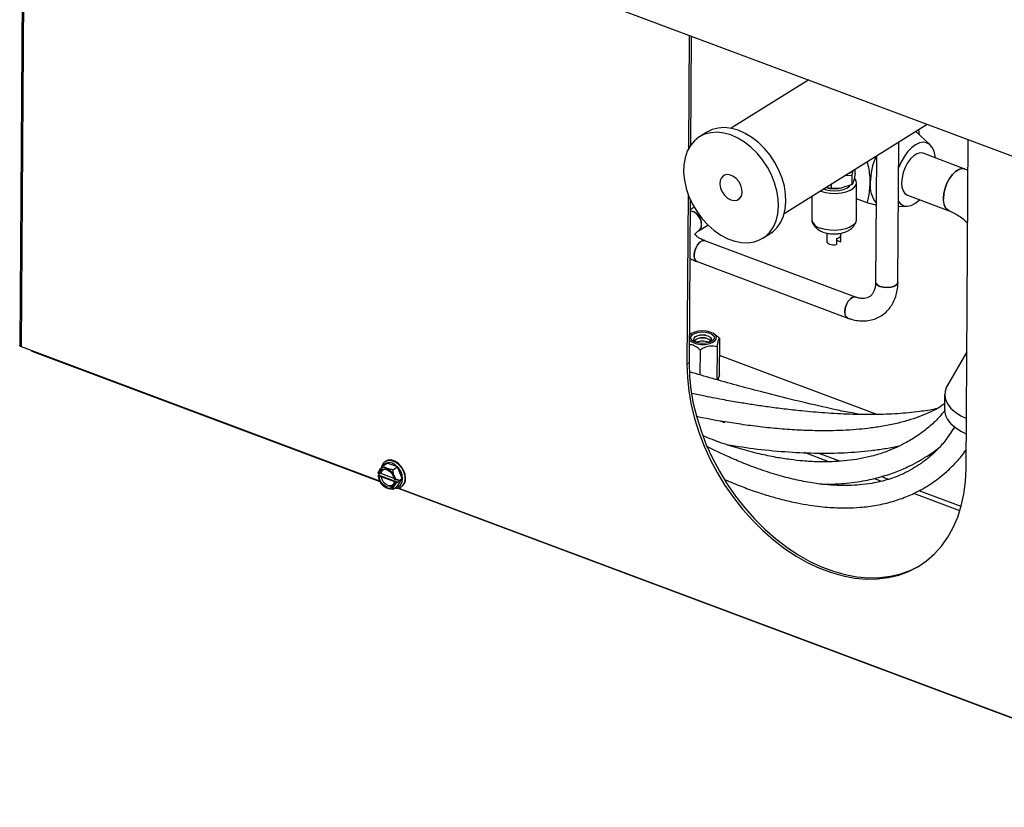
# Model space of a CAD drawing. Extents: x -2479 to 4293, y 16697 to 20097.
# Drawn here: x -2474 to -2194, y 16768 to 16992 of the extents above; entities that cross this region are included whole.
import ezdxf

# ---------------------------------------------------------------- set-up
doc = ezdxf.new("R2010")
doc.units = 0
doc.header["$MEASUREMENT"] = 0
doc.layers.get('0').update_dxf_attribs({"linetype": 'CONTINUOUS'})

msp = doc.modelspace()

# ---------------------------------------------------------------- linework, layer by layer
at = {"color": 7, "linetype": 'CONTINUOUS'}
for p, q in [((-2473.14719, 17058.417738), (-2474.236359, 16899.366476)), ((-2415.976428, 17037.02355), (-2081.171178, 16911.734222)), ((-2283.782691, 16987.554599), (-2284.004337, 16955.187609)), ((-2283.17892, 16987.328659), (-2283.392086, 16956.20009)), ((-2249.781099, 16974.830675), (-2271.859292, 16961.051393)), ((-2256.730042, 16936.81018), (-2216.041124, 16962.204652)), ((-2215.222232, 16956.329909), (-2219.33803, 16960.147011)), ((-2218.566376, 16960.62861), (-2218.341664, 16959.222954)), ((-2278.746419, 16959.950484), (-2280.874126, 16958.622555)), ((-2205.025647, 16864.26696), (-2204.384849, 16957.842692)), ((-2224.391592, 16917.301566), (-2224.118622, 16957.163383)), ((-2230.496027, 16953.183163), (-2230.741443, 16917.34505)), ((-2205.355872, 16949.480746), (-2217.265548, 16953.937532)), ((-2237.384103, 16947.741983), (-2237.103733, 16949.05921)), ((-2236.571419, 16948.167979), (-2236.563004, 16949.396685)), ((-2204.444739, 16949.096873), (-2205.355872, 16949.480746)), ((-2239.332344, 16947.668305), (-2237.384103, 16947.741983)), ((-2237.402148, 16945.106762), (-2237.384103, 16947.741983)), ((-2236.571419, 16948.167979), (-2236.989761, 16946.202531)), ((-2244.311876, 16944.056266), (-2244.208809, 16944.039663)), ((-2243.326889, 16943.951804), (-2243.318475, 16945.18051)), ((-2237.402148, 16945.106762), (-2240.367496, 16944.094444)), ((-2236.228114, 16935.023382), (-2236.15611, 16945.538078)), ((-2284.092411, 16942.32623), (-2284.423489, 16893.978866)), ((-2283.497121, 16940.861868), (-2283.815573, 16894.358275)), ((-2248.882637, 16941.707845), (-2248.927816, 16935.110349)), ((-2233.172526, 16939.845541), (-2236.187367, 16940.973741)), ((-2221.716635, 16942.043087), (-2209.806958, 16937.586301)), ((-2282.337506, 16938.596097), (-2283.51768, 16937.859535)), ((-2224.244249, 16938.818049), (-2221.745891, 16938.897017)), ((-2281.085835, 16931.892042), (-2278.432099, 16933.548273)), ((-2262.872569, 16929.779116), (-2260.744862, 16931.107045)), ((-2244.604123, 16931.253917), (-2244.62022, 16928.903178)), ((-2241.840972, 16929.747898), (-2241.852973, 16927.995448)), ((-2240.63714, 16928.754265), (-2240.625139, 16930.506714)), ((-2240.620314, 16928.875787), (-2240.604255, 16931.220892)), ((-2236.45348, 16913.0581), (-2279.328315, 16929.10253)), ((-2241.844682, 16929.206146), (-2240.63714, 16928.754265)), ((-2240.63714, 16928.754265), (-2240.620314, 16928.875787)), ((-2281.553858, 16923.155307), (-2238.679023, 16907.110877)), ((-2283.307219, 16902.612488), (-2283.761292, 16902.284924)), ((-2275.988563, 16902.089024), (-2276.632068, 16902.566777)), ((-2275.185655, 16901.414655), (-2275.259073, 16890.693421)), ((-2473.840378, 16898.976358), (-2371.906704, 16860.831193)), ((-2275.858462, 16898.93538), (-2275.922582, 16889.572021)), ((-2470.782517, 16897.71074), (-2371.82977, 16860.681084)), ((-2280.656902, 16897.999981), (-2280.705173, 16890.951069)), ((-2204.79824, 16897.475135), (-2210.411069, 16887.796994)), ((-2283.815573, 16894.358275), (-2284.423489, 16893.978866)), ((-2275.149827, 16891.095992), (-2275.588164, 16889.48073)), ((-2275.256044, 16891.13574), (-2275.149827, 16891.095992)), ((-2211.109919, 16885.367171), (-2211.13992, 16880.986048)), ((-2273.660451, 16877.356043), (-2275.165304, 16877.919182)), ((-2244.016687, 16866.262886), (-2250.96905, 16868.864568)), ((-2240.883774, 16866.408206), (-2247.049935, 16868.715679)), ((-2370.934014, 16865.079325), (-2369.687786, 16865.857112)), ((-2370.070301, 16866.443196), (-2370.222281, 16866.348344)), ((-2366.799999, 16864.759528), (-2369.687786, 16865.857112)), ((-2372.338896, 16862.253137), (-2372.003598, 16862.4624)), ((-2372.338896, 16862.253137), (-2372.290317, 16862.083005)), ((-2372.290317, 16862.083005), (-2372.018623, 16861.97974)), ((-2372.008416, 16862.854378), (-2372.28011, 16862.957643)), ((-2372.20263, 16862.928194), (-2372.003598, 16862.4624)), ((-2372.003598, 16862.4624), (-2366.686404, 16860.441452)), ((-2371.481289, 16862.080743), (-2367.573463, 16860.595465)), ((-2367.698822, 16861.521629), (-2371.471082, 16862.955381)), ((-2368.046227, 16863.981741), (-2366.799999, 16864.759528)), ((-2365.388257, 16861.455626), (-2366.799999, 16864.759528)), ((-2371.252007, 16859.847469), (-2371.194847, 16859.782416)), ((-2371.183742, 16859.79163), (-2370.998318, 16859.569105)), ((-2368.110531, 16858.471521), (-2366.864302, 16859.249308)), ((-2367.644045, 16860.31706), (-2367.372351, 16860.213795)), ((-2367.362144, 16861.088433), (-2367.633839, 16861.191698)), ((-2367.011494, 16861.106827), (-2367.362144, 16861.088433)), ((-2366.686404, 16860.441452), (-2367.021701, 16860.232189)), ((-2367.011494, 16861.106827), (-2366.676197, 16861.316091)), ((-2366.864302, 16859.249308), (-2365.388257, 16861.455626)), ((-2366.686404, 16860.441452), (-2366.452111, 16860.791662)), ((-2366.452111, 16860.791662), (-2366.676197, 16861.316091)), ((-2366.452111, 16860.791662), (-2365.388257, 16861.455626)), ((-2365.721891, 16859.137484), (-2365.569912, 16859.232336)), ((-2229.231337, 16860.729978), (-2231.273157, 16861.494059)), ((-2227.080502, 16861.242807), (-2229.14804, 16862.016512)), ((-2366.853383, 16858.818842), (-2124.18108, 16768.007095)), ((-2365.859312, 16858.568165), (-2365.855783, 16859.083444)), ((-2365.859312, 16858.568165), (-2126.717392, 16769.077541)), ((-2206.778832, 16852.327902), (-2219.894626, 16857.236035)), ((-2206.433485, 16853.516372), (-2218.389989, 16857.990682))]:
    msp.add_line(p, q, dxfattribs=at)
at = {"color": 8, "linetype": 'CONTINUOUS'}
for p, q in [((-2472.749556, 17058.268937), (-2473.840378, 16898.976358)), ((-2275.218985, 16896.547558), (-2230.213066, 16879.705644)), ((-2275.218883, 16896.562374), (-2230.176936, 16879.706977)), ((-2365.856962, 16858.9114), (-2366.074559, 16858.992828))]:
    msp.add_line(p, q, dxfattribs=at)
at = {"color": 7, "linetype": 'CONTINUOUS', "flags": 128}
for points in [[(-2260.744862, 16931.107045), (-2259.98014, 16931.646642), (-2258.727446, 16932.871289), (-2257.709585, 16934.365707), (-2256.948252, 16936.098047), (-2256.459674, 16938.031386), (-2256.254262, 16940.124519), (-2256.336396, 16942.332834), (-2256.704325, 16944.609265), (-2257.350206, 16946.905293), (-2258.260275, 16949.171983), (-2259.415134, 16951.361024), (-2260.790171, 16953.42576), (-2262.356077, 16955.322186), (-2264.079479, 16957.009882), (-2265.923646, 16958.452878), (-2267.849272, 16959.620419), (-2269.815315, 16960.487621), (-2271.779874, 16961.036), (-2273.701076, 16961.25387), (-2275.537976, 16961.136587), (-2277.251421, 16960.686649), (-2278.746419, 16959.950484)], [(-2283.431306, 16956.14296), (-2284.323282, 16954.525265), (-2284.94991, 16952.687523), (-2285.297833, 16950.668902), (-2285.359637, 16948.512425), (-2285.134004, 16946.264055), (-2284.625743, 16943.97171), (-2283.845686, 16941.684249), (-2282.810461, 16939.450424), (-2281.542129, 16937.317846), (-2280.067725, 16935.331967), (-2278.418671, 16933.535113), (-2276.630115, 16931.96558), (-2274.740177, 16930.65682), (-2272.789138, 16929.636727), (-2270.81858, 16928.927044), (-2268.870502, 16928.542894), (-2266.986425, 16928.492466), (-2265.206505, 16928.776835), (-2263.568676, 16929.38994), (-2262.107847, 16930.318713), (-2260.855153, 16931.54336), (-2259.837293, 16933.037778), (-2259.07596, 16934.770118), (-2258.587381, 16936.703457), (-2258.381969, 16938.79659), (-2258.464103, 16941.004905), (-2258.832032, 16943.281336), (-2259.477913, 16945.577364), (-2260.387982, 16947.844054), (-2261.542842, 16950.033095), (-2262.917878, 16952.097831), (-2264.483784, 16953.994257), (-2266.207187, 16955.681953), (-2268.051353, 16957.124949), (-2269.976979, 16958.29249), (-2271.943023, 16959.159691), (-2273.907581, 16959.708071), (-2275.828784, 16959.925941), (-2277.665683, 16959.808657), (-2279.379128, 16959.35872), (-2280.932601, 16958.585719), (-2282.292992, 16957.506129), (-2283.431306, 16956.14296)], [(-2213.73885, 16952.617787), (-2213.8008, 16953.162966), (-2214.119585, 16954.522976), (-2214.644795, 16955.631939), (-2215.356245, 16956.447239), (-2216.226595, 16956.937543), (-2217.222398, 16957.084011), (-2218.305385, 16956.881012), (-2219.433939, 16956.336349), (-2220.564688, 16955.470952), (-2221.65418, 16954.318079), (-2222.660546, 16952.922033), (-2223.545112, 16951.336463), (-2224.168332, 16949.904233)], [(-2217.265548, 16953.937532), (-2217.266852, 16953.938019), (-2218.086595, 16954.047094), (-2218.987963, 16953.80417), (-2219.918571, 16953.223366), (-2220.824336, 16952.338435), (-2221.652617, 16951.200808), (-2222.355278, 16949.876597), (-2222.891483, 16948.442763), (-2223.230069, 16946.982634), (-2223.35136, 16945.581067), (-2223.248306, 16944.319516), (-2222.926897, 16943.271299), (-2222.40581, 16942.497334), (-2221.716635, 16942.043087)], [(-2209.819149, 16937.590914), (-2210.496134, 16938.040548), (-2211.01722, 16938.814513), (-2211.33863, 16939.86273), (-2211.441684, 16941.124281), (-2211.320393, 16942.525848), (-2210.981806, 16943.985977), (-2210.445602, 16945.419811), (-2209.74294, 16946.744022), (-2208.914659, 16947.881649), (-2208.008895, 16948.76658), (-2207.078287, 16949.347384), (-2206.176919, 16949.590308), (-2205.357232, 16949.481255)], [(-2205.355872, 16949.480746), (-2205.357175, 16949.481233), (-2206.176919, 16949.590308), (-2207.078287, 16949.347384), (-2208.008895, 16948.76658), (-2208.914659, 16947.881649), (-2209.74294, 16946.744022), (-2210.445602, 16945.419811), (-2210.981806, 16943.985977), (-2211.320393, 16942.525848), (-2211.441684, 16941.124281)], [(-2274.592867, 16947.010747), (-2274.955591, 16946.175974), (-2275.044443, 16945.1657), (-2274.851529, 16944.069695), (-2274.393992, 16942.985342), (-2273.712483, 16942.00899), (-2272.86756, 16941.227394), (-2271.934296, 16940.710001), (-2270.995617, 16940.502784), (-2270.134928, 16940.624155), (-2269.428706, 16941.06333), (-2268.9397, 16941.781286), (-2268.711362, 16942.71423), (-2268.76398, 16943.779265), (-2269.092879, 16944.881758), (-2269.668835, 16945.923749), (-2270.440672, 16946.812651), (-2271.339808, 16947.469481), (-2272.286351, 16947.835879), (-2273.196198, 16947.879286), (-2273.988503, 16947.595848), (-2274.592867, 16947.010747)], [(-2246.471599, 16943.212605), (-2246.36623, 16943.172318), (-2245.047485, 16942.790808), (-2243.581036, 16942.571487), (-2242.052107, 16942.527099), (-2240.549554, 16942.660227), (-2239.160701, 16942.963131), (-2237.966263, 16943.418209), (-2237.035655, 16943.999013), (-2236.422961, 16944.67179), (-2236.163789, 16945.397438), (-2236.273202, 16946.133788), (-2236.744839, 16946.838044), (-2236.745225, 16946.838446)], [(-2238.471422, 16948.205617), (-2238.063593, 16948.432212), (-2237.711731, 16948.67975)], [(-2245.506246, 16943.815094), (-2244.859307, 16943.598779), (-2243.65499, 16943.360473), (-2242.365455, 16943.286895), (-2241.086341, 16943.383502), (-2239.912513, 16943.643129), (-2238.93103, 16944.046521), (-2238.214683, 16944.563759), (-2237.960237, 16944.873289)], [(-2238.261237, 16944.796629), (-2238.296992, 16944.538396), (-2238.319567, 16944.465486)], [(-2224.234808, 16940.196647), (-2223.625938, 16939.533381), (-2222.755588, 16939.043076), (-2221.759785, 16938.896609), (-2220.676798, 16939.099607), (-2219.548245, 16939.64427), (-2218.417495, 16940.509667), (-2218.189936, 16940.723341)], [(-2281.085835, 16931.892042), (-2280.848001, 16932.074617), (-2280.404525, 16932.747544), (-2280.245981, 16933.642158), (-2280.391493, 16934.650553), (-2280.82351, 16935.651104), (-2281.489923, 16936.523128), (-2282.310355, 16937.161447), (-2283.185848, 16937.48907), (-2283.519987, 16937.522738)], [(-2236.228114, 16935.023382), (-2236.235793, 16934.882743), (-2236.494965, 16934.157094), (-2237.107658, 16933.484318), (-2238.038266, 16932.903514), (-2239.232705, 16932.448436), (-2240.621558, 16932.145531), (-2242.12411, 16932.012404), (-2243.653039, 16932.056791), (-2245.119489, 16932.276113), (-2246.438234, 16932.657623)], [(-2279.318603, 16929.098831), (-2279.459521, 16929.140523), (-2280.087161, 16929.077847), (-2280.757489, 16928.659486), (-2281.389655, 16927.935902), (-2281.907409, 16926.994368), (-2282.248304, 16925.948449), (-2282.371221, 16924.924297)], [(-2281.553858, 16923.155307), (-2281.931901, 16923.417881), (-2282.261335, 16924.04544), (-2282.371221, 16924.924297), (-2282.248304, 16925.948449), (-2281.907409, 16926.994368), (-2281.389655, 16927.935902), (-2280.757489, 16928.659486), (-2280.087161, 16929.077847), (-2279.459521, 16929.140523), (-2279.328315, 16929.10253)], [(-2244.62022, 16928.903178), (-2244.602846, 16928.773108), (-2244.467188, 16928.529447), (-2244.205665, 16928.310322), (-2243.8361, 16928.130666), (-2243.383678, 16928.002721), (-2242.879231, 16927.935209), (-2242.357136, 16927.932728), (-2241.852973, 16927.995448)], [(-2230.741316, 16917.354587), (-2230.665477, 16917.00689), (-2230.242443, 16916.51398), (-2229.496652, 16916.118687), (-2228.518058, 16915.868688), (-2227.424695, 16915.794139), (-2226.348437, 16915.90403), (-2225.419098, 16916.185106), (-2224.748769, 16916.603467), (-2224.418303, 16917.108651), (-2224.391596, 16917.301011)], [(-2224.391592, 16917.301566), (-2224.418303, 16917.108651), (-2224.748769, 16916.603467), (-2225.419098, 16916.185106), (-2226.348437, 16915.90403), (-2227.424695, 16915.794139), (-2228.518058, 16915.868688), (-2229.496652, 16916.118687)], [(-2236.45348, 16913.0581), (-2236.584686, 16913.096093), (-2237.212326, 16913.033417), (-2237.882654, 16912.615056), (-2238.51482, 16911.891472), (-2239.032574, 16910.949939), (-2239.373469, 16909.904019), (-2239.496386, 16908.879867)], [(-2238.678618, 16907.110726), (-2239.057066, 16907.373451), (-2239.3865, 16908.00101), (-2239.496386, 16908.879867), (-2239.373469, 16909.904019), (-2239.032574, 16910.949939), (-2238.51482, 16911.891472), (-2237.882654, 16912.615056), (-2237.212326, 16913.033417), (-2236.584686, 16913.096093), (-2236.45425, 16913.058388)], [(-2283.770465, 16900.945436), (-2283.397466, 16900.553141), (-2282.636536, 16900.107521), (-2281.639285, 16899.788359), (-2280.494324, 16899.624014), (-2279.303386, 16899.629089), (-2278.172293, 16899.803132), (-2277.201547, 16900.13068), (-2276.477402, 16900.582628), (-2276.064203, 16901.118818), (-2275.998663, 16901.691609), (-2276.286607, 16902.250104), (-2276.902449, 16902.744679), (-2277.791469, 16903.131389), (-2278.874674, 16903.375873), (-2280.055816, 16903.456408), (-2281.229946, 16903.365837), (-2282.292736, 16903.112209), (-2283.149754, 16902.718059), (-2283.149754, 16902.718059)], [(-2283.149754, 16902.718059), (-2283.724849, 16902.218409), (-2283.762093, 16902.167914)], [(-2277.304343, 16900.530615), (-2278.11357, 16900.170131), (-2279.124716, 16899.957088), (-2280.228209, 16899.914573), (-2281.304469, 16900.047194), (-2282.236865, 16900.340578), (-2282.924359, 16900.762933), (-2283.292448, 16901.26849), (-2283.301247, 16901.802465), (-2282.9498, 16902.306992), (-2282.276193, 16902.727399), (-2281.353421, 16903.018128), (-2280.281481, 16903.147673), (-2279.176535, 16903.101998), (-2278.15832, 16902.88605), (-2277.337175, 16902.523232), (-2276.802086, 16902.052861), (-2276.611036, 16901.525908), (-2276.784729, 16900.999477), (-2277.304343, 16900.530615)], [(-2280.870093, 16899.971571), (-2281.499686, 16900.144092), (-2282.143605, 16900.500551), (-2282.458118, 16900.947145), (-2282.395345, 16901.415886), (-2281.964841, 16901.835411), (-2281.232147, 16902.141852), (-2280.308809, 16902.288556), (-2279.335397, 16902.253188), (-2278.460104, 16902.041134), (-2277.816185, 16901.684676), (-2277.501672, 16901.238081), (-2277.564445, 16900.769341), (-2277.994949, 16900.349816), (-2277.994949, 16900.349816)], [(-2473.840378, 16898.976358), (-2473.985027, 16899.042265), (-2474.100521, 16899.120367), (-2474.182423, 16899.20766), (-2474.227585, 16899.300791), (-2474.236359, 16899.366476)], [(-2277.994949, 16900.349816), (-2278.727643, 16900.043374), (-2279.105133, 16899.959485)], [(-2284.423489, 16893.978866), (-2284.305917, 16890.209896), (-2283.903159, 16886.361043), (-2283.21812, 16882.460039), (-2282.255733, 16878.534992), (-2281.022933, 16874.61418), (-2279.528603, 16870.725854), (-2277.783509, 16866.898029), (-2275.800224, 16863.158284), (-2273.593039, 16859.533565), (-2271.177855, 16856.049988), (-2268.572075, 16852.732652), (-2265.794474, 16849.605458), (-2262.865063, 16846.690938), (-2259.804949, 16844.010091), (-2256.636181, 16841.582233), (-2253.38159, 16839.424856), (-2250.064624, 16837.553505), (-2246.709183, 16835.981662), (-2243.339443, 16834.720653), (-2239.979683, 16833.779563), (-2236.65411, 16833.165173), (-2233.386685, 16832.88191), (-2230.200949, 16832.931814), (-2227.119857, 16833.314526), (-2224.165607, 16834.027289), (-2221.359484, 16835.064966), (-2218.721708, 16836.420082), (-2216.271282, 16838.082873), (-2214.025864, 16840.041359), (-2212.00163, 16842.281427), (-2210.213166, 16844.78694), (-2208.673357, 16847.539844), (-2207.393298, 16850.520305), (-2206.382211, 16853.706848), (-2205.647383, 16857.076515), (-2205.194106, 16860.605026), (-2205.025647, 16864.26696)], [(-2283.815573, 16894.358275), (-2283.698, 16890.589304), (-2283.295243, 16886.740451), (-2282.610203, 16882.839448), (-2281.647816, 16878.9144), (-2280.415017, 16874.993588), (-2278.920686, 16871.105262), (-2277.175592, 16867.277437), (-2275.192308, 16863.537693), (-2272.985122, 16859.912974), (-2270.569939, 16856.429396), (-2267.964159, 16853.11206), (-2265.186557, 16849.984866), (-2262.257146, 16847.070346), (-2259.197033, 16844.389499), (-2256.028265, 16841.961641), (-2252.773673, 16839.804264), (-2249.456708, 16837.932913), (-2246.101267, 16836.36107), (-2242.731527, 16835.100061), (-2239.371767, 16834.158971), (-2236.046194, 16833.544581), (-2232.778769, 16833.261318), (-2229.593033, 16833.311222), (-2226.51194, 16833.693934), (-2223.55769, 16834.406697), (-2220.751568, 16835.444374), (-2218.113791, 16836.799491), (-2217.949129, 16836.898035)], [(-2210.411069, 16887.796994), (-2210.547257, 16887.548711), (-2211.000906, 16886.317424), (-2211.10173, 16885.066006), (-2210.847848, 16883.817769), (-2210.243992, 16882.595963), (-2209.301408, 16881.42335), (-2208.037657, 16880.321773), (-2206.476279, 16879.311752), (-2204.927938, 16878.535422)], [(-2211.13992, 16880.986048), (-2211.131731, 16880.684883), (-2210.87785, 16879.436646), (-2210.273993, 16878.21484), (-2209.33141, 16877.042227), (-2208.067659, 16875.94065), (-2206.506281, 16874.930629), (-2204.957939, 16874.154299)], [(-2364.445881, 16861.555298), (-2364.583002, 16862.707942), (-2365.007754, 16863.872121), (-2365.682396, 16864.944394), (-2366.546983, 16865.829483), (-2367.524693, 16866.448745), (-2368.528651, 16866.747156), (-2369.469652, 16866.698201), (-2370.070301, 16866.443196)], [(-2372.290317, 16862.083005), (-2372.012448, 16861.064561), (-2371.46545, 16860.110274), (-2370.716658, 16859.337619), (-2369.858253, 16858.841711), (-2368.995905, 16858.683598), (-2368.235773, 16858.882746), (-2367.671431, 16859.414637), (-2367.372351, 16860.213795)], [(-2367.362144, 16861.088433), (-2367.640013, 16862.106876), (-2368.187012, 16863.061163), (-2368.935803, 16863.833819), (-2369.794209, 16864.329727), (-2370.656556, 16864.487839), (-2371.416688, 16864.288692), (-2371.98103, 16863.756801), (-2372.28011, 16862.957643)], [(-2372.008416, 16862.854378), (-2371.732857, 16863.548292), (-2371.228958, 16864.007166), (-2370.557068, 16864.176046), (-2369.797651, 16864.034706), (-2369.041658, 16863.600072), (-2368.379626, 16862.924198), (-2367.89084, 16862.088026), (-2367.633839, 16861.191698)], [(-2371.481289, 16862.080743), (-2371.242532, 16861.289223), (-2370.80384, 16860.554212), (-2370.216198, 16859.961135), (-2369.547905, 16859.578922), (-2368.876634, 16859.451996), (-2368.280401, 16859.595109), (-2367.828504, 16859.991627), (-2367.587397, 16860.534338)], [(-2367.644045, 16860.31706), (-2367.919605, 16859.623146), (-2368.423503, 16859.164271), (-2369.095394, 16858.995392), (-2369.85481, 16859.136732), (-2370.610803, 16859.571365), (-2371.272836, 16860.24724), (-2371.761621, 16861.083411), (-2372.018623, 16861.97974)]]:
    msp.add_lwpolyline(points, dxfattribs=at)
at = {"color": 8, "linetype": 'CONTINUOUS', "flags": 128}
for points in [[(-2367.110797, 16859.095468), (-2366.557021, 16859.234589), (-2365.88989, 16859.709862), (-2365.456331, 16860.463461), (-2365.298786, 16861.42162), (-2365.432675, 16862.490547), (-2365.844894, 16863.565607), (-2366.49509, 16864.541567), (-2367.319618, 16865.322893), (-2368.237768, 16865.833103), (-2369.159665, 16866.022254), (-2369.995067, 16865.871831), (-2370.662199, 16865.396558), (-2370.87024, 16865.119127)], [(-2370.231091, 16866.342815), (-2370.041966, 16866.448754), (-2369.164448, 16866.671708), (-2368.180984, 16866.545571), (-2367.178958, 16866.081552), (-2366.247406, 16865.32088), (-2365.469098, 16864.331145), (-2364.913192, 16863.200288), (-2364.629082, 16862.028792), (-2364.642013, 16860.920748), (-2364.950835, 16859.974612), (-2365.528109, 16859.274452), (-2365.708642, 16859.145823)]]:
    msp.add_lwpolyline(points, dxfattribs=at)
at = {"color": 7, "linetype": 'CONTINUOUS'}
for centre, radius, start, end in [((-2211.876654, 16945.050603), 20.416468, 156.80642144, 178.5904813), ((-2242.4447, 16955.044301), 11.14514, 260.8926328, 280.74145827), ((-2224.179107, 16944.861939), 8.137219, 175.12955567, 218.04540533), ((-2207.989514, 16940.572705), 3.495957, 170.92220396, 238.6764426), ((-2284.040246, 16933.762389), 3.796169, 358.18503869, 82.12291322), ((-2245.865452, 16935.728871), 3.124203, 191.41871274, 259.43581826), ((-2282.187037, 16933.497028), 1.946474, 304.47824949, 4.27595545), ((-2241.915397, 16931.220604), 1.474586, 272.89304211, 331.04458184), ((-2280.689425, 16924.627972), 1.707702, 170.0073223, 239.57324754), ((-2229.246674, 16917.61735), 1.519369, 190.32430832, 260.53022268), ((-2237.814861, 16908.58349), 1.707444, 170.00401254, 239.59463402), ((-2280.00147, 16897.94205), 3.575059, 48.96024468, 130.25505468), ((-2280.024684, 16894.552099), 6.848631, 82.20393902, 97.01136131), ((-2280.018684, 16895.428321), 6.848633, 82.20405327, 97.01124586), ((-2280.013759, 16896.147452), 4.415913, 66.74627921, 112.46902014), ((-2280.030684, 16893.675872), 6.848632, 82.20400387, 97.01129578), ((-2470.639121, 16898.044354), 0.363127, 202.79383592, 246.74071211), ((-2370.142016, 16862.75658), 1.343852, 81.73433685, 171.49278941), ((-2367.087325, 16861.400008), 2.646005, 304.99278111, 3.36452925)]:
    msp.add_arc(centre, radius, start, end, dxfattribs=at)
for points, knots in [([(-2232.286944, 16945.552813), (-2232.295248, 16946.105068), (-2232.324717, 16948.064999), (-2232.742396, 16950.118831), (-2233.042384, 16951.593949)], [0, 0, 0, 0, 0.2817725688, 1, 1, 1, 1]), ([(-2236.989761, 16946.202531), (-2236.999606, 16946.166678), (-2237.139827, 16945.655998), (-2237.275759, 16945.371389), (-2237.402148, 16945.106762)], [0, 0, 0, 0, 0.0702067325, 1, 1, 1, 1]), ([(-2243.326889, 16943.951804), (-2243.540709, 16943.963227), (-2244.039979, 16943.9899), (-2244.557912, 16944.137666), (-2244.854031, 16944.222149)], [0, 0, 0, 0, 0.4282656285, 1, 1, 1, 1]), ([(-2240.367496, 16944.094444), (-2240.437725, 16944.081188), (-2241.438041, 16943.892368), (-2242.416823, 16943.923167), (-2243.326889, 16943.951804)], [0, 0, 0, 0, 0.0702067325, 1, 1, 1, 1]), ([(-2233.172526, 16939.845541), (-2233.041604, 16940.303505), (-2232.53327, 16942.08165), (-2232.391903, 16944.073768), (-2232.286944, 16945.552813)], [0, 0, 0, 0, 0.2575513451, 1, 1, 1, 1]), ([(-2230.591772, 16939.201449), (-2230.698437, 16939.225874), (-2231.451599, 16939.39834), (-2232.377636, 16939.63898), (-2233.172526, 16939.845541)], [0, 0, 0, 0, 0.14162264902, 1, 1, 1, 1]), ([(-2209.806958, 16937.586301), (-2209.581832, 16937.497035), (-2208.899528, 16937.226492), (-2207.697823, 16936.599152), (-2206.239751, 16935.599601), (-2205.17238, 16934.750824), (-2204.632867, 16934.189297), (-2204.547434, 16934.100378)], [0, 0, 0, 0, 0.1335385497, 0.4047241339, 0.6764395178, 0.9487637025, 1, 1, 1, 1]), ([(-2248.864248, 16934.731979), (-2248.858822, 16934.687473), (-2248.812335, 16934.306194), (-2248.46295, 16933.65949), (-2247.866481, 16932.858669), (-2247.058569, 16932.197999), (-2246.319057, 16931.791725), (-2245.84333, 16931.604891), (-2245.724987, 16931.558414)], [0, 0, 0, 0, 0.0284455452, 0.2436904797, 0.4555789663, 0.6767778593, 0.919594846, 1, 1, 1, 1]), ([(-2245.724987, 16931.558414), (-2245.484755, 16931.476798), (-2244.82055, 16931.251143), (-2243.642398, 16931.043386), (-2242.221382, 16930.986244), (-2240.805785, 16931.129429), (-2239.480124, 16931.472224), (-2238.335871, 16932.00328), (-2237.407176, 16932.692694), (-2236.740253, 16933.527595), (-2236.364023, 16934.200172), (-2236.30585, 16934.592007), (-2236.298544, 16934.641214)], [0, 0, 0, 0, 0.0696416478, 0.1925483317, 0.3134883996, 0.4352977568, 0.5611659066, 0.681736221, 0.7899667088, 0.88968745, 0.9861467192, 1, 1, 1, 1]), ([(-2279.328315, 16929.10253), (-2279.542096, 16929.18673), (-2280.151052, 16929.426576), (-2280.971161, 16929.858385), (-2281.663638, 16930.352654), (-2282.053271, 16930.758872), (-2282.182873, 16930.991263), (-2282.164451, 16930.992961), (-2282.172857, 16930.854624), (-2282.174123, 16930.914264), (-2281.970711, 16931.204132), (-2281.588999, 16931.560693), (-2281.217655, 16931.805235), (-2281.085835, 16931.892042)], [0, 0, 0, 0, 0.0534280934, 0.1521902487, 0.2484850149, 0.342675174, 0.4372905122, 0.5367252658, 0.6561173827, 0.7625713777, 0.8527553758, 0.9477312695, 1, 1, 1, 1]), ([(-2283.611825, 16924.111571), (-2283.427503, 16924.003201), (-2282.80113, 16923.634931), (-2282.069906, 16923.353747), (-2281.553858, 16923.155307)], [0, 0, 0, 0, 0.2942689665, 1, 1, 1, 1]), ([(-2238.679023, 16907.110877), (-2238.320319, 16906.986569), (-2237.327617, 16906.64255), (-2235.67915, 16906.32251), (-2233.779113, 16906.257438), (-2231.960032, 16906.52337), (-2230.274544, 16907.099635), (-2228.76063, 16907.960685), (-2227.445655, 16909.074697), (-2226.347673, 16910.411678), (-2225.477206, 16911.94514), (-2224.850278, 16913.654262), (-2224.468778, 16915.450495), (-2224.416607, 16916.701661), (-2224.391592, 16917.301566)], [0, 0, 0, 0, 0.0517830308, 0.1433081877, 0.234007436, 0.3228022298, 0.4094768267, 0.4943894094, 0.5783256845, 0.662016313, 0.7463527698, 0.8320629478, 0.9194780719, 1, 1, 1, 1]), ([(-2230.741443, 16917.34505), (-2230.748063, 16917.124954), (-2230.767887, 16916.465938), (-2230.943681, 16915.487776), (-2231.302862, 16914.514902), (-2231.78848, 16913.757631), (-2232.388741, 16913.190342), (-2233.098274, 16912.818993), (-2233.961587, 16912.63207), (-2234.959272, 16912.648175), (-2235.820874, 16912.831641), (-2236.344519, 16913.019094), (-2236.45348, 16913.0581)], [0, 0, 0, 0, 0.0537908191, 0.1610614671, 0.2689825783, 0.3800618776, 0.4988937844, 0.6326447116, 0.748300429, 0.8555240238, 0.9699370782, 1, 1, 1, 1]), ([(-2276.017428, 16902.071118), (-2275.93872, 16902.026685), (-2275.644137, 16901.860387), (-2275.379549, 16901.603157), (-2275.185655, 16901.414655)], [0, 0, 0, 0, 0.26718546, 1, 1, 1, 1]), ([(-2275.185655, 16901.414655), (-2275.280127, 16901.329778), (-2275.441774, 16901.184548), (-2275.682757, 16900.096291), (-2275.804497, 16899.291934), (-2275.858462, 16898.93538)], [0, 0, 0, 0, 0.4391317173, 0.7513790273, 1, 1, 1, 1]), ([(-2280.656902, 16897.999981), (-2280.853721, 16898.175487), (-2281.488006, 16898.74109), (-2282.57317, 16899.448818), (-2283.415075, 16899.529556), (-2283.779921, 16899.564545)], [0, 0, 0, 0, 0.2031470216, 0.6546778221, 1, 1, 1, 1]), ([(-2275.858462, 16898.93538), (-2276.543572, 16899.071528), (-2277.715834, 16899.304486), (-2279.425893, 16898.765981), (-2280.278819, 16898.235245), (-2280.656902, 16897.999981)], [0, 0, 0, 0, 0.4391317173, 0.7513790273, 1, 1, 1, 1]), ([(-2235.345249, 16879.721313), (-2235.888503, 16879.817864), (-2239.378431, 16880.438116), (-2245.867254, 16881.869434), (-2254.716069, 16883.925211), (-2265.133279, 16886.579394), (-2274.774401, 16889.185467), (-2281.471419, 16891.169801), (-2283.645675, 16891.814036)], [0, 0, 0, 0, 0.0342165996, 0.2198113795, 0.4035780033, 0.5836594753, 0.8648307202, 1, 1, 1, 1]), ([(-2213.202831, 16881.397363), (-2213.372439, 16881.355333), (-2214.95695, 16880.962678), (-2218.704363, 16880.425854), (-2224.489709, 16879.845431), (-2231.137209, 16879.619349), (-2238.057647, 16879.704624), (-2244.986182, 16880.07162), (-2251.226274, 16880.607843), (-2256.605733, 16881.202792), (-2261.135943, 16881.788234), (-2265.29323, 16882.393042), (-2269.442534, 16883.055221), (-2274.045364, 16883.860266), (-2278.663926, 16884.730985), (-2281.781639, 16885.399058), (-2283.066434, 16885.674367)], [0, 0, 0, 0, 0.008864501, 0.0828138592, 0.1783153927, 0.2766969066, 0.377082543, 0.4772209352, 0.57033815, 0.6386283049, 0.7010879147, 0.7579787432, 0.8102945368, 0.871983251, 0.9472448941, 1, 1, 1, 1]), ([(-2211.128039, 16882.721037), (-2211.734425, 16882.304632), (-2213.158583, 16881.326661), (-2215.640053, 16880.134484), (-2218.517319, 16878.962054), (-2221.671636, 16877.921759), (-2225.245308, 16876.98902), (-2229.044432, 16876.247774), (-2232.774998, 16875.725551), (-2236.410095, 16875.369766), (-2240.008524, 16875.148208), (-2243.933736, 16875.03743), (-2248.291824, 16875.055581), (-2253.288254, 16875.245777), (-2258.692672, 16875.638725), (-2264.238216, 16876.217026), (-2271.367126, 16877.191267), (-2277.179672, 16878.118605), (-2281.180792, 16879.004187), (-2281.703592, 16879.1199)], [0, 0, 0, 0, 0.0361476284, 0.0848963178, 0.1307164622, 0.1811218585, 0.2364296627, 0.2957187851, 0.3503459749, 0.3980705163, 0.4500650096, 0.5004681192, 0.5593201788, 0.6269257557, 0.7008821131, 0.7739007026, 0.8453203035, 0.9797890179, 1, 1, 1, 1]), ([(-2210.969364, 16880.926316), (-2211.78268, 16879.952819), (-2213.431769, 16877.978944), (-2216.18686, 16875.535957), (-2219.190128, 16873.354582), (-2222.20615, 16871.557528), (-2225.214654, 16870.09064), (-2228.361904, 16868.838888), (-2231.711707, 16867.818167), (-2235.323291, 16867.036459), (-2238.897452, 16866.521021), (-2242.839843, 16866.215745), (-2247.044907, 16866.182227), (-2251.207834, 16866.421359), (-2255.166738, 16866.856585), (-2259.290093, 16867.505991), (-2264.001631, 16868.481078), (-2269.170891, 16869.84505), (-2274.535343, 16871.480345), (-2278.053424, 16872.887808), (-2279.798738, 16873.586048)], [0, 0, 0, 0, 0.0518096328, 0.1050497695, 0.1522346304, 0.2066059254, 0.2519183921, 0.2927203067, 0.3485527628, 0.3979748338, 0.4459017685, 0.4972571058, 0.5597548673, 0.6165703483, 0.6651265769, 0.7189040432, 0.7821769924, 0.8546395477, 0.9278869007, 1, 1, 1, 1]), ([(-2208.227166, 16876.302709), (-2209.045191, 16874.988499), (-2210.53224, 16872.599456), (-2213.024365, 16869.786984), (-2215.40457, 16867.586754), (-2217.763859, 16865.759277), (-2220.263842, 16864.15551), (-2223.324411, 16862.566113), (-2227.164795, 16861.106378), (-2231.357518, 16860.119833), (-2235.158487, 16859.63221), (-2238.155081, 16859.468317), (-2241.177791, 16859.470993), (-2244.652751, 16859.669577), (-2248.951808, 16860.204427), (-2253.777342, 16861.142385), (-2258.923077, 16862.491562), (-2264.048832, 16864.166953), (-2268.774777, 16865.980054), (-2272.785444, 16867.7141), (-2275.983801, 16869.186407), (-2277.838466, 16870.140784), (-2278.626745, 16870.546418)], [0, 0, 0, 0, 0.0557127089, 0.1012776099, 0.1382819572, 0.1772464524, 0.2147384279, 0.2526160846, 0.3114560245, 0.3761301076, 0.4222397828, 0.4624538183, 0.4942541887, 0.5410844656, 0.5988375481, 0.6630635571, 0.7312085251, 0.802907817, 0.8682580213, 0.9224931688, 0.9670576764, 1, 1, 1, 1]), ([(-2272.991406, 16871.080999), (-2270.119856, 16870.648495), (-2264.221826, 16869.760152), (-2255.623069, 16868.990844), (-2247.349972, 16868.639924), (-2240.832222, 16868.733313), (-2235.781286, 16869.048578), (-2231.990981, 16869.420093), (-2228.215486, 16869.962162), (-2225.435473, 16870.456259), (-2223.932856, 16870.828032), (-2223.658484, 16870.895916)], [0, 0, 0, 0, 0.167905126, 0.3448693407, 0.5084171765, 0.6630632198, 0.7414357628, 0.8205406438, 0.900209497, 0.98177864, 1, 1, 1, 1]), ([(-2273.649601, 16861.174805), (-2273.622467, 16861.162621), (-2272.100393, 16860.479133), (-2269.137823, 16859.307754), (-2264.90066, 16857.755438), (-2261.001932, 16856.515969), (-2257.115732, 16855.440962), (-2253.343763, 16854.574873), (-2249.710391, 16853.924176), (-2246.581044, 16853.507392), (-2243.816469, 16853.258261), (-2241.26941, 16853.132893), (-2238.417839, 16853.10803), (-2234.793159, 16853.271268), (-2230.445943, 16853.82456), (-2225.918807, 16854.875214), (-2222.393275, 16856.105133), (-2219.886038, 16857.220408), (-2218.337669, 16858.002325), (-2217.05003, 16858.721713), (-2215.760724, 16859.502271), (-2214.302552, 16860.464857), (-2212.474098, 16861.811006), (-2210.308138, 16863.60571), (-2207.837596, 16866.050557), (-2205.97982, 16868.121767), (-2205.103507, 16869.498105), (-2204.988589, 16869.678595)], [0, 0, 0, 0, 0.001170335, 0.0656518197, 0.1259890117, 0.1802761834, 0.2287669255, 0.2873700729, 0.3357237619, 0.3774830989, 0.4148790251, 0.4480865716, 0.4808692164, 0.530607145, 0.5954504186, 0.6587325474, 0.7185807704, 0.745430198, 0.7684536115, 0.7877039718, 0.8040328941, 0.8282080502, 0.856928793, 0.8935664646, 0.938368635, 0.991917778, 1, 1, 1, 1]), ([(-2245.861007, 16859.872499), (-2245.613835, 16859.868123), (-2244.076438, 16859.840904), (-2240.463749, 16859.987805), (-2235.319302, 16860.535532), (-2230.008555, 16861.67056), (-2225.53756, 16863.085633), (-2221.967552, 16864.588487), (-2218.868696, 16866.156147), (-2215.909517, 16867.956293), (-2213.767083, 16869.339552), (-2212.720522, 16870.260896), (-2212.676086, 16870.300016)], [0, 0, 0, 0, 0.0205948119, 0.1280983704, 0.3025123259, 0.4555279426, 0.5872618377, 0.7004037327, 0.7842321043, 0.8822704438, 0.995001286, 1, 1, 1, 1]), ([(-2370.934014, 16865.079325), (-2371.276597, 16864.68157), (-2371.862778, 16864.000987), (-2372.216924, 16863.398182), (-2372.309391, 16863.174465), (-2372.328689, 16863.127775)], [0, 0, 0, 0, 0.5267026131, 0.9012213182, 1, 1, 1, 1]), ([(-2370.22394, 16866.326435), (-2370.42627, 16866.176651), (-2370.857621, 16865.857324), (-2371.230395, 16865.225118), (-2371.314322, 16864.746304), (-2371.343887, 16864.577629)], [0, 0, 0, 0, 0.3639627753, 0.7759386335, 1, 1, 1, 1]), ([(-2368.046227, 16863.981741), (-2368.273017, 16864.008204), (-2368.909139, 16864.08243), (-2369.907251, 16864.336671), (-2370.575938, 16864.739324), (-2370.85538, 16865.00466), (-2370.934014, 16865.079325)], [0, 0, 0, 0, 0.18406444305, 0.51628340989, 0.86388400399, 1, 1, 1, 1]), ([(-2372.28011, 16862.957643), (-2372.288227, 16862.985996), (-2372.30446, 16863.042705), (-2372.320613, 16863.099418), (-2372.328689, 16863.127775)], [0, 0, 0, 0, 0.4999886538, 1, 1, 1, 1]), ([(-2372.018623, 16861.97974), (-2371.849043, 16862.011662), (-2371.669967, 16862.045372), (-2371.490791, 16862.078962), (-2371.481289, 16862.080743)], [0, 0, 0, 0, 0.9469687161, 1, 1, 1, 1]), ([(-2371.471082, 16862.955381), (-2371.480584, 16862.9536), (-2371.65976, 16862.92001), (-2371.838836, 16862.8863), (-2372.008416, 16862.854378)], [0, 0, 0, 0, 0.0530312839, 1, 1, 1, 1]), ([(-2367.011494, 16861.106827), (-2367.201074, 16861.373326), (-2367.606317, 16861.94299), (-2367.940522, 16862.976806), (-2368.013762, 16863.673091), (-2368.046227, 16863.981741)], [0, 0, 0, 0, 0.32858293673, 0.70237373004, 1, 1, 1, 1]), ([(-2370.998318, 16859.569105), (-2370.919684, 16859.49444), (-2370.640242, 16859.229104), (-2369.971554, 16858.82645), (-2368.973443, 16858.57221), (-2368.33732, 16858.497984), (-2368.110531, 16858.471521)], [0, 0, 0, 0, 0.136115996, 0.4837165901, 0.8159355569, 1, 1, 1, 1]), ([(-2368.110531, 16858.471521), (-2368.030562, 16858.705375), (-2367.89373, 16859.105514), (-2367.37087, 16859.813615), (-2367.081991, 16860.159915), (-2367.021701, 16860.232189)], [0, 0, 0, 0, 0.5267026131, 0.9012213182, 1, 1, 1, 1]), ([(-2367.573463, 16860.595465), (-2367.574702, 16860.590543), (-2367.598057, 16860.49773), (-2367.621678, 16860.404934), (-2367.644045, 16860.31706)], [0, 0, 0, 0, 0.0530312839, 1, 1, 1, 1]), ([(-2367.372351, 16860.213795), (-2367.313908, 16860.216851), (-2367.19702, 16860.222962), (-2367.080142, 16860.229113), (-2367.021701, 16860.232189)], [0, 0, 0, 0, 0.4999886538, 1, 1, 1, 1]), ([(-2367.511924, 16858.845119), (-2367.413332, 16858.82003), (-2366.992716, 16858.712998), (-2366.350567, 16858.80275), (-2365.908811, 16859.065497), (-2365.726933, 16859.173674)], [0, 0, 0, 0, 0.15262188514, 0.65111961921, 1, 1, 1, 1])]:
    msp.add_open_spline(points, degree=3, knots=knots, dxfattribs=at)

doc.saveas('drawing.dxf')
